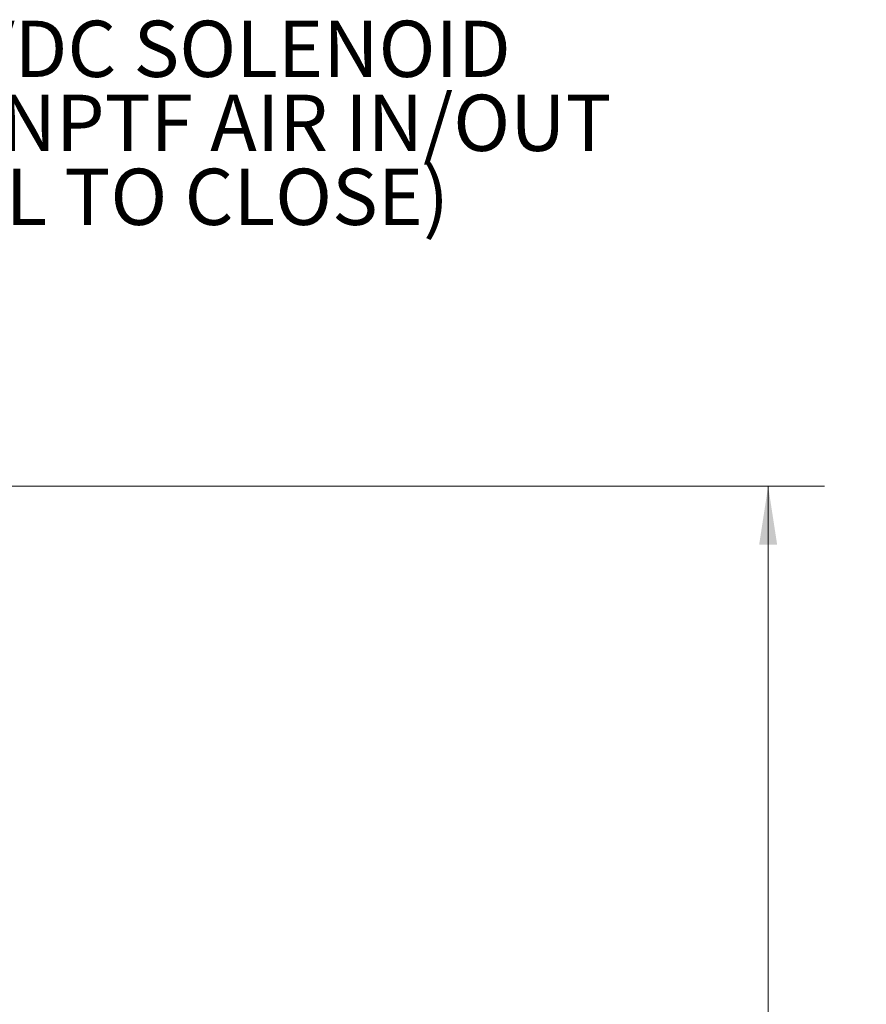
# Model space of a CAD drawing. Units: inches. Extents: x 0.6 to 67.5, y 0.3 to 43.2.
# Drawn here: x 40.8 to 44.5, y 23.6 to 27.9 of the extents above; entities that cross this region are included whole.
import ezdxf

# ---------------------------------------------------------------- set-up
doc = ezdxf.new("R2010")
doc.units = ezdxf.units.IN
doc.header["$LTSCALE"] = 2
doc.header["$MEASUREMENT"] = 0
doc.styles.add('SLDTEXTSTYLE0', font='TXT', dxfattribs={"width": 0.75})
doc.dimstyles.new('SLDDIMSTYLE0', dxfattribs={"dimtxt": 0.25, "dimasz": 0.26, "dimexe": 0, "dimexo": 0.0625, "dimgap": 0.0625, "dimtad": 0, "dimtih": 1, "dimtoh": 1, "dimrnd": 1e-09, "dimzin": 12, "dimdsep": 46, "dimtxsty": 'SLDTEXTSTYLE0', "dimsah": 1, "dimcen": 0.09, "dimadec": 0, "dimazin": 3, "dimtfac": 1, "dimtofl": 0, "dimtmove": 0, "dimatfit": 3, "dimfxl": 1, "dimfrac": 2, "dimtolj": 1, "dimtzin": 12, "dimarcsym": 0})

# ---------------------------------------------------------------- blocks, each defined once
blk = doc.blocks.new('_D_12')
at = {"color": 7, "linetype": 'Continuous', "lineweight": 0}
for p, q in [((32.7463, 25.8609), (44.3297, 25.8609)), ((44.0797, 25.8609), (44.0797, 17.9079)), ((43.7391, 17.8571), (43.6883, 17.8571)), ((43.6883, 17.8571), (43.6883, 17.4603)), ((44.4202, 17.8571), (44.471, 17.8571)), ((44.471, 17.8571), (44.471, 17.4603)), ((43.6883, 17.4603), (43.7391, 17.4603)), ((44.471, 17.4603), (44.4202, 17.4603)), ((44.0797, 9.6109), (44.0797, 17.0862)), ((32.7463, 9.6109), (44.3297, 9.6109))]:
    blk.add_line(p, q, dxfattribs=at)
for points in [[(44.0797, 25.8609), (44.0397, 25.6009), (44.1197, 25.6009)], [(44.0797, 9.6109), (44.1197, 9.8709), (44.0397, 9.8709)]]:
    blk.add_solid(points, dxfattribs=at)
at = {"color": 7, "linetype": 'Continuous', "lineweight": 0, "char_height": 0.25, "attachment_point": 1, "style": 'SLDTEXTSTYLE0'}
for s, insert in [('413', (43.8026, 17.7825)), ('16.25', (43.664, 17.4085))]:
    blk.add_mtext(s, dxfattribs=dict(at, insert=insert))
blk = doc.blocks.new('SW_NOTE_7')
at = {"color": 0, "linetype": 'Continuous', "lineweight": 0, "char_height": 0.25, "attachment_point": 1, "style": 'SLDTEXTSTYLE0'}
for s, insert in [('24 VDC SOLENOID', (0.0439, 0.1236)), ('1/4 NPTF AIR IN/OUT', (0.0439, -0.2051)), ('(FAIL TO CLOSE)', (0.0439, -0.5338))]:
    blk.add_mtext(s, dxfattribs=dict(at, insert=insert))

msp = doc.modelspace()

# ---------------------------------------------------------------- block references
at = {"color": 7, "linetype": 'Continuous', "lineweight": 0}
msp.add_blockref('SW_NOTE_7', (40.035774, 27.805118), dxfattribs=at)

# ---------------------------------------------------------------- dimensions: what is measured, and where the dimension line sits
dim = msp.add_linear_dim(base=(44.079659, 9.610851), p1=(32.646336, 25.860851), p2=(32.646336, 9.610851), angle=90, dimstyle='SLDDIMSTYLE0', dxfattribs=at)
dim.commit()
dim.dimension.update_dxf_attribs({"geometry": '_D_12', "text_midpoint": (44.079659, 17.497066), "dimtype": 160})

doc.saveas('drawing.dxf')
